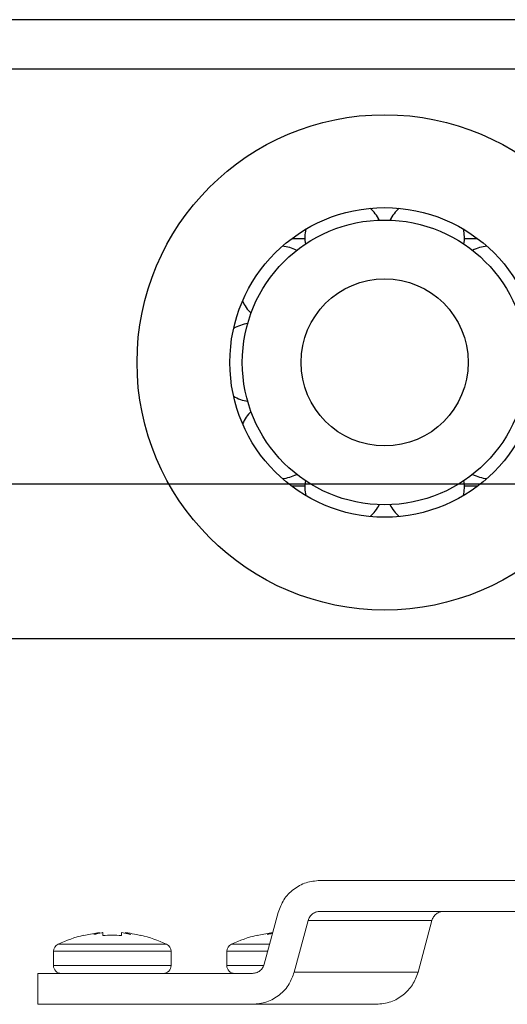
# Model space of a CAD drawing. Units: millimetres. Extents: x 139901 to 148984, y 89269 to 95835.
# Drawn here: x 146545 to 146584, y 93148 to 93228 of the extents above; entities that cross this region are included whole.
import ezdxf

# ---------------------------------------------------------------- set-up
doc = ezdxf.new("R2010")
doc.units = ezdxf.units.MM
doc.layers.get('0').update_dxf_attribs({"lineweight": 0})
doc.layers.add('1r PLANO', color=7, linetype='Continuous', lineweight=9)

msp = doc.modelspace()

# ---------------------------------------------------------------- linework, layer by layer
at = {"color": 7, "linetype": 'Continuous', "lineweight": 25}
for p, q in [((148436.916, 93227.62), (145436.915, 93227.62)), ((148436.916, 93223.62), (145436.915, 93223.62)), ((146566.661, 93209.949), (146567.717, 93209.949)), ((146580.605, 93209.949), (146581.661, 93209.949)), ((148436.916, 93190.12), (145436.915, 93190.12)), ((146567.717, 93189.949), (146566.661, 93189.949)), ((146581.661, 93189.949), (146580.605, 93189.949)), ((148436.916, 93177.62), (145436.915, 93177.62))]:
    msp.add_line(p, q, dxfattribs=at)
for radius in [20, 12.5, 11.497, 6.748]:
    msp.add_circle((146574.161, 93199.949), radius, dxfattribs=at)
for centre, start, end in [((146570.892, 93210.011), 26.70915, 48.63374), ((146577.431, 93210.011), 131.36626, 153.29085), ((146570.892, 93210.011), 167.36626, 189.29085), ((146577.431, 93210.011), 350.70915, 12.63374), ((146565.602, 93206.168), 62.70915, 84.63374), ((146582.721, 93206.168), 95.36626, 117.29085), ((146565.602, 93206.168), 203.36626, 225.29085), ((146563.581, 93199.949), 98.70915, 120.63374), ((146563.581, 93199.949), 239.36626, 261.29085), ((146565.602, 93193.73), 134.70915, 156.63374), ((146565.602, 93193.73), 275.36626, 297.29085), ((146582.721, 93193.73), 242.70915, 264.63374), ((146570.892, 93189.887), 170.70915, 192.63374), ((146577.431, 93189.887), 347.36626, 9.29085), ((146570.892, 93189.887), 311.36626, 333.29085), ((146577.431, 93189.887), 206.70915, 228.63374)]:
    msp.add_arc(centre, 3.175, start, end, dxfattribs=at)
at = {"layer": '1r PLANO'}
for p, q in [((146623.384, 93158.12), (146568.938, 93158.12)), ((146565.557, 93155.526), (146564.442, 93151.361)), ((146623.384, 93155.62), (146568.938, 93155.62)), ((146566.856, 93150.714), (146567.972, 93154.879)), ((146577.972, 93154.879), (146567.972, 93154.879)), ((146577.972, 93154.879), (146576.856, 93150.714)), ((146551.099, 93153.915), (146549.861, 93153.672)), ((146550.661, 93153.747), (146551.099, 93153.915)), ((146551.099, 93153.915), (146551.099, 93153.847)), ((146553.661, 93153.747), (146552.911, 93153.913)), ((146553.223, 93153.915), (146553.661, 93153.747)), ((146553.223, 93153.844), (146553.223, 93153.915)), ((146554.461, 93153.672), (146554.461, 93153.703)), ((146565.099, 93153.915), (146563.861, 93153.672)), ((146564.661, 93153.747), (146565.099, 93153.915)), ((146565.099, 93153.847), (146564.661, 93153.747)), ((146565.099, 93153.915), (146565.099, 93153.847)), ((146556.538, 93152.978), (146547.785, 93152.978)), ((146564.875, 93152.978), (146561.785, 93152.978)), ((146547.411, 93152.401), (146547.411, 93151.253)), ((146556.911, 93152.401), (146547.411, 93152.401)), ((146556.911, 93151.253), (146556.911, 93152.401)), ((146561.411, 93152.401), (146561.411, 93151.253)), ((146564.72, 93152.401), (146561.411, 93152.401)), ((146556.911, 93151.253), (146547.411, 93151.253)), ((146564.375, 93151.253), (146561.411, 93151.253)), ((146546.161, 93150.62), (146546.161, 93148.12)), ((146563.476, 93150.62), (146546.161, 93150.62)), ((146576.856, 93150.714), (146566.856, 93150.714)), ((146546.161, 93148.12), (146573.476, 93148.12))]:
    msp.add_line(p, q, dxfattribs=at)
for centre, radius, start, end in [((146552.983, 93141.427), 12.667, 104.27154, 114.22814), ((146551.34, 93141.427), 12.667, 65.77186, 75.73269), ((146566.983, 93141.427), 12.667, 104.27154, 114.22814), ((146548.045, 93152.401), 0.633, 114.22814, 180), ((146556.278, 93152.401), 0.633, 0, 65.77186), ((146562.045, 93152.401), 0.633, 114.22814, 180), ((146548.045, 93151.253), 0.633, 180, 270), ((146556.278, 93151.253), 0.633, 270, 0), ((146562.045, 93151.253), 0.633, 180, 270)]:
    msp.add_arc(centre, radius, start, end, dxfattribs=at)
for points, knots in [([(146568.938, 93158.12), (146568.556, 93158.083), (146567.792, 93158.011), (146566.773, 93157.441), (146565.959, 93156.605), (146565.691, 93155.885), (146565.557, 93155.526)], [0, 0, 0, 0, 0.25, 0.5, 0.75, 1, 1, 1, 1]), ([(146567.972, 93154.879), (146568.012, 93154.985), (146568.092, 93155.197), (146568.337, 93155.441), (146568.63, 93155.593), (146568.84, 93155.611), (146568.938, 93155.62)], [0, 0, 0, 0, 0.2587, 0.517484, 0.775243, 1, 1, 1, 1]), ([(146578.938, 93155.62), (146578.836, 93155.611), (146578.625, 93155.592), (146578.333, 93155.436), (146578.091, 93155.195), (146578.012, 93154.984), (146577.972, 93154.879)], [0, 0, 0, 0, 0.233318, 0.485175, 0.744439, 1, 1, 1, 1]), ([(146549.861, 93153.703), (146549.861, 93153.703), (146549.861, 93153.714), (146549.861, 93153.693), (146549.861, 93153.672)], [0, 0, 0, 0, 0.00916, 1, 1, 1, 1]), ([(146551.411, 93153.913), (146551.379, 93153.908), (146551.127, 93153.862), (146550.878, 93153.801), (146550.661, 93153.747)], [0, 0, 0, 0, 0.12915, 1, 1, 1, 1]), ([(146551.411, 93153.672), (146551.411, 93153.712), (146551.411, 93153.81), (146551.411, 93153.875), (146551.411, 93153.913)], [0, 0, 0, 0, 0.406388, 1, 1, 1, 1]), ([(146551.411, 93153.672), (146551.661, 93153.688), (146552.161, 93153.719), (146552.661, 93153.688), (146552.911, 93153.672)], [0, 0, 0, 0, 0.500001, 1, 1, 1, 1]), ([(146552.911, 93153.672), (146552.911, 93153.712), (146552.911, 93153.81), (146552.911, 93153.875), (146552.911, 93153.913)], [0, 0, 0, 0, 0.406388, 1, 1, 1, 1]), ([(146554.461, 93153.672), (146554.297, 93153.712), (146553.887, 93153.811), (146553.472, 93153.876), (146553.223, 93153.915)], [0, 0, 0, 0, 0.402475, 1, 1, 1, 1]), ([(146563.861, 93153.703), (146563.861, 93153.703), (146563.861, 93153.714), (146563.861, 93153.693), (146563.861, 93153.672)], [0, 0, 0, 0, 0.00916, 1, 1, 1, 1]), ([(146564.442, 93151.361), (146564.403, 93151.258), (146564.327, 93151.053), (146564.094, 93150.814), (146563.803, 93150.651), (146563.585, 93150.63), (146563.476, 93150.62)], [0, 0, 0, 0, 0.249998, 0.500002, 0.749999, 1, 1, 1, 1]), ([(146563.476, 93148.12), (146563.87, 93148.159), (146564.66, 93148.236), (146565.704, 93148.843), (146566.486, 93149.692), (146566.739, 93150.389), (146566.856, 93150.714)], [0, 0, 0, 0, 0.258287, 0.516606, 0.774421, 1, 1, 1, 1]), ([(146576.856, 93150.714), (146576.726, 93150.361), (146576.466, 93149.66), (146575.68, 93148.833), (146574.666, 93148.239), (146573.881, 93148.16), (146573.476, 93148.12)], [0, 0, 0, 0, 0.245061, 0.486826, 0.735182, 1, 1, 1, 1])]:
    msp.add_open_spline(points, degree=3, knots=knots, dxfattribs=at)

doc.saveas('drawing.dxf')
